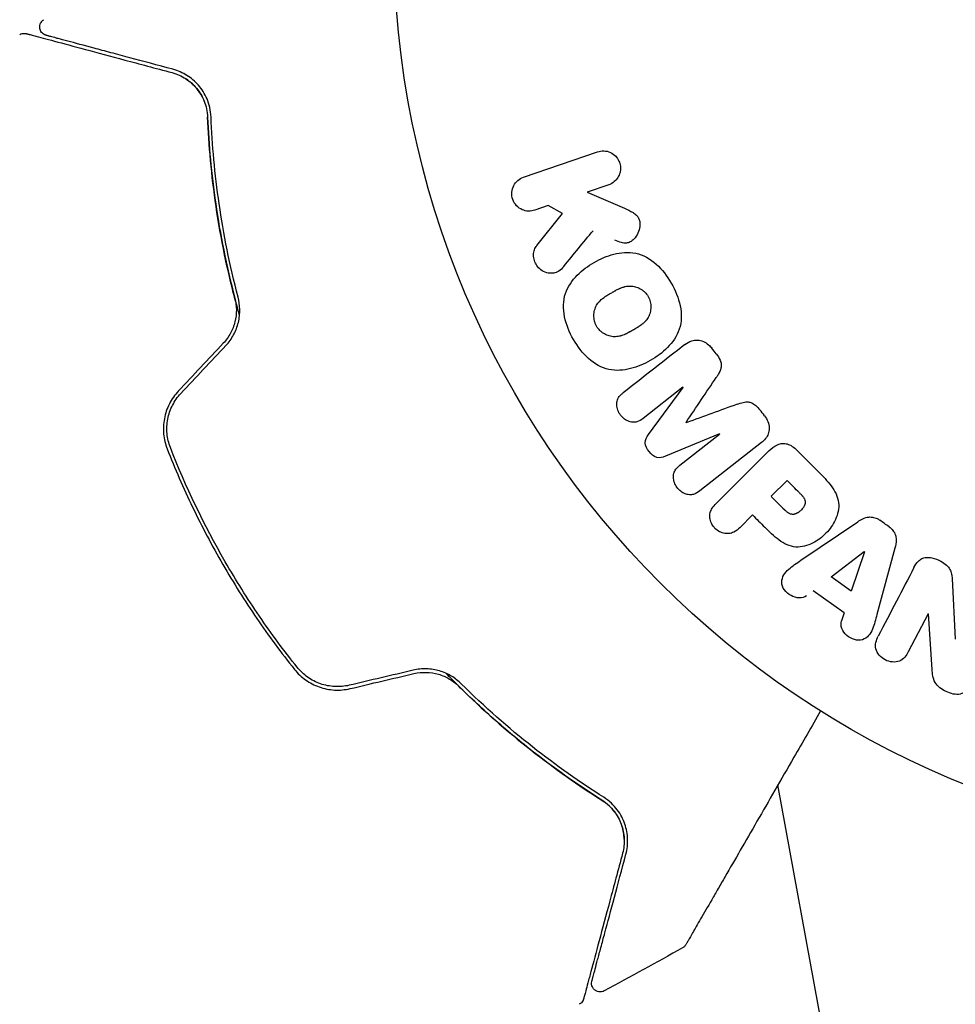
# Model space of a CAD drawing. Units: millimetres. Extents: x -11200 to 11200, y -11200 to 11200.
# Drawn here: x 4731 to 4785, y -7995 to -7938 of the extents above; entities that cross this region are included whole.
import ezdxf

# ---------------------------------------------------------------- set-up
doc = ezdxf.new("R2010")
doc.units = ezdxf.units.MM
doc.layers.add('2d', color=230, linetype='Continuous')

msp = doc.modelspace()

# ---------------------------------------------------------------- linework, layer by layer
at = {"layer": '2d'}
for p, q in [((4760.086, -7947.249), (4764.394, -7945.765)), ((4765.053, -7947.679), (4763.798, -7948.112)), ((4763.798, -7948.112), (4765.962, -7949.051)), ((4761.522, -7948.895), (4760.745, -7949.163)), ((4762.349, -7949.352), (4761.522, -7948.895)), ((4760.862, -7951.218), (4762.349, -7949.352)), ((4769.365, -7959.463), (4767.051, -7961.27)), ((4767.355, -7962.215), (4769.377, -7959.477)), ((4771.488, -7962.179), (4768.342, -7963.479)), ((4769.185, -7964.002), (4771.499, -7962.194)), ((4773.939, -7962.681), (4770.346, -7965.488)), ((4775.957, -7963.086), (4777.251, -7964.38)), ((4771.298, -7966.217), (4774.259, -7963.256)), ((4774.496, -7965.807), (4775.423, -7964.88)), ((4773.414, -7966.889), (4772.692, -7967.611)), ((4776.229, -7969.528), (4779.539, -7967.283)), ((4781.701, -7968.826), (4780.657, -7972.686)), ((4777.997, -7970.497), (4779.917, -7969.023)), ((4779.933, -7969.034), (4779.165, -7971.33)), ((4779.165, -7971.33), (4777.997, -7970.497)), ((4785.031, -7970.584), (4785.201, -7974.107)), ((4778.741, -7972.583), (4776.95, -7971.305)), ((4783.636, -7972.635), (4782.482, -7974.852)), ((4783.865, -7975.871), (4783.651, -7972.643)), ((4782.748, -8025.421), (4774.896, -7982.596))]:
    msp.add_line(p, q, dxfattribs=at)
msp.add_circle((4805.533, -7933.389), 53, dxfattribs=at)
for centre, major_axis, start_param, end_param in [((4772.569, -7959.143), (-51.476, 65.886), -1.546272, -1.54115), ((4770.425, -7960.819), (50.603, -64.769), -1.591736, -1.591508), ((4772.569, -7959.143), (-51.476, 65.886), -1.600739, -1.595617), ((4769.542, -7961.508), (-50.223, 64.283), -1.571045, -1.570849), ((4774.732, -7964.19), (-58.495, 58.495), -1.594942, -1.5826), ((4792.871, -7929.259), (-28.694, -87.977), -1.055912, -1.049824), ((4784.79, -7973.236), (72.727, -37.859), -1.586672, -1.586454)]:
    msp.add_ellipse(centre, major_axis=major_axis, ratio=0.000001, start_param=start_param, end_param=end_param, dxfattribs=at)
at = {"layer": '2d', "extrusion": (0, 0, -1)}
for centre, major_axis, start_param, end_param in [((4770.425, -7960.819), (50.603, -64.769), -1.549786, -1.549557), ((4773.805, -7965.117), (57.997, -57.997), -1.55889, -1.54525), ((4772.723, -7966.199), (57.392, -57.392), -1.558762, -1.546296), ((4781.218, -7967.477), (-68.053, 48.541), -1.572894, -1.565067), ((4780.049, -7969.117), (-67.206, 47.938), -1.569073, -1.568843), ((4784.521, -7973.753), (-72.442, 37.711), -1.580394, -1.580187)]:
    msp.add_ellipse(centre, major_axis=major_axis, ratio=0.000001, start_param=start_param, end_param=end_param, dxfattribs=at)
at = {"layer": '2d'}
for points, knots in [([(4732.301, -7938.988), (4732.282, -7938.983), (4732.263, -7938.977), (4732.225, -7938.962), (4732.207, -7938.953), (4732.153, -7938.923), (4732.119, -7938.898), (4732.057, -7938.841), (4732.03, -7938.808), (4731.985, -7938.737), (4731.967, -7938.698), (4731.942, -7938.618), (4731.934, -7938.576), (4731.929, -7938.492), (4731.932, -7938.45), (4731.948, -7938.367), (4731.962, -7938.327), (4731.998, -7938.251), (4732.021, -7938.215), (4732.082, -7938.143), (4732.123, -7938.108), (4732.168, -7938.08)], [0, 0, 0, 0, 0.060654, 0.060654, 0.120423, 0.120423, 0.246387, 0.246387, 0.372351, 0.372351, 0.498315, 0.498315, 0.624279, 0.624279, 0.750243, 0.750243, 0.876207, 0.876207, 1.002172, 1.002172, 1.160335, 1.160335, 1.160335, 1.160335]), ([(4730.768, -7938.949), (4730.814, -7938.921), (4730.865, -7938.899), (4730.97, -7938.874), (4731.026, -7938.87), (4731.108, -7938.878), (4731.136, -7938.883), (4731.163, -7938.89)], [0.0000183, 0.0000183, 0.0000183, 0.0000183, 0.1620246, 0.1620246, 0.3245696, 0.3245696, 0.408602, 0.408602, 0.408602, 0.408602]), ([(4731.163, -7938.89), (4731.163, -7938.89), (4731.167, -7938.892), (4731.183, -7938.896), (4731.195, -7938.899), (4731.232, -7938.909), (4731.26, -7938.916), (4731.303, -7938.928), (4731.311, -7938.93), (4731.333, -7938.936), (4731.353, -7938.941), (4731.439, -7938.965), (4731.533, -7938.99), (4731.785, -7939.057), (4731.944, -7939.1), (4732.325, -7939.202), (4732.547, -7939.261), (4733.3, -7939.463), (4733.903, -7939.625), (4735.277, -7939.993), (4736.047, -7940.199), (4737.733, -7940.651), (4738.649, -7940.896), (4739.634, -7941.16)], [0.03687716, 0.03687716, 0.03687716, 0.03687716, 0.04076651, 0.04076651, 0.04529612, 0.04529612, 0.04982573, 0.04982573, 0.05095814, 0.05095814, 0.05209054, 0.05209054, 0.05435535, 0.05435535, 0.05662015, 0.05662015, 0.05888496, 0.05888496, 0.06341457, 0.06341457, 0.06794418, 0.06794418, 0.0724738, 0.0724738, 0.0724738, 0.0724738]), ([(4739.686, -7940.967), (4738.786, -7940.726), (4737.947, -7940.501), (4736.791, -7940.192), (4736.424, -7940.093), (4735.734, -7939.908), (4735.409, -7939.821), (4734.5, -7939.578), (4733.981, -7939.439), (4733.354, -7939.271), (4733.171, -7939.221), (4732.938, -7939.159), (4732.867, -7939.14), (4732.743, -7939.107), (4732.688, -7939.092), (4732.55, -7939.055), (4732.489, -7939.039), (4732.45, -7939.028), (4732.444, -7939.027), (4732.428, -7939.022), (4732.42, -7939.02), (4732.383, -7939.01), (4732.361, -7939.004), (4732.33, -7938.996), (4732.319, -7938.993), (4732.305, -7938.99), (4732.301, -7938.988), (4732.301, -7938.988)], [0, 0, 0, 0, 0.00442564, 0.00442564, 0.00663846, 0.00663846, 0.00885128, 0.00885128, 0.01327693, 0.01327693, 0.01548975, 0.01548975, 0.01659616, 0.01659616, 0.01770257, 0.01770257, 0.01991539, 0.01991539, 0.0210218, 0.0210218, 0.02212821, 0.02212821, 0.02655385, 0.02655385, 0.03097949, 0.03097949, 0.03492314, 0.03492314, 0.03492314, 0.03492314]), ([(4739.634, -7941.16), (4739.925, -7941.238), (4740.186, -7941.357), (4740.544, -7941.587), (4740.658, -7941.673), (4740.87, -7941.861), (4740.968, -7941.962), (4741.241, -7942.289), (4741.394, -7942.538), (4741.621, -7943.104), (4741.693, -7943.411), (4741.707, -7943.75)], [0, 0, 0, 0, 0.001221021, 0.001221021, 0.001831532, 0.001831532, 0.002442042, 0.002442042, 0.003663063, 0.003663063, 0.004884084, 0.004884084, 0.004884084, 0.004884084]), ([(4741.907, -7943.741), (4741.899, -7943.543), (4741.872, -7943.358), (4741.79, -7943.008), (4741.735, -7942.844), (4741.54, -7942.385), (4741.37, -7942.123), (4741.073, -7941.781), (4740.966, -7941.676), (4740.742, -7941.485), (4740.624, -7941.399), (4740.254, -7941.167), (4739.985, -7941.047), (4739.686, -7940.967)], [0, 0, 0, 0, 0.000810209, 0.000810209, 0.001620418, 0.001620418, 0.003240837, 0.003240837, 0.004051046, 0.004051046, 0.004861255, 0.004861255, 0.006481673, 0.006481673, 0.006481673, 0.006481673]), ([(4743.563, -7955.283), (4743.506, -7955.082), (4743.45, -7954.882), (4743.128, -7953.698), (4742.894, -7952.715), (4742.497, -7950.8), (4742.332, -7949.863), (4742.062, -7948.032), (4741.956, -7947.139), (4741.795, -7945.401), (4741.74, -7944.555), (4741.707, -7943.75)], [0.03841577, 0.03841577, 0.03841577, 0.03841577, 0.03907858, 0.03907858, 0.0423315, 0.0423315, 0.04558442, 0.04558442, 0.04883735, 0.04883735, 0.05209027, 0.05209027, 0.05209027, 0.05209027]), ([(4741.707, -7943.75), (4741.773, -7945.353), (4741.921, -7947.04), (4742.429, -7950.552), (4742.789, -7952.377), (4743.286, -7954.272)], [0, 0, 0, 0, 0.00623929, 0.00623929, 0.01247858, 0.01247858, 0.01247858, 0.01247858]), ([(4743.48, -7954.221), (4742.989, -7952.353), (4742.631, -7950.545), (4742.123, -7947.048), (4741.973, -7945.359), (4741.907, -7943.741)], [0, 0, 0, 0, 0.0061147, 0.0061147, 0.01222939, 0.01222939, 0.01222939, 0.01222939]), ([(4764.394, -7945.765), (4764.512, -7945.725), (4764.64, -7945.706), (4764.766, -7945.711), (4764.893, -7945.716), (4765.023, -7945.746), (4765.143, -7945.801), (4765.254, -7945.852), (4765.361, -7945.926), (4765.451, -7946.018), (4765.529, -7946.099), (4765.596, -7946.197), (4765.644, -7946.302), (4765.688, -7946.397), (4765.717, -7946.5), (4765.729, -7946.603), (4765.741, -7946.703), (4765.737, -7946.805), (4765.72, -7946.902), (4765.702, -7947.003), (4765.668, -7947.1), (4765.623, -7947.188), (4765.573, -7947.284), (4765.508, -7947.371), (4765.433, -7947.444), (4765.351, -7947.525), (4765.254, -7947.592), (4765.151, -7947.64), (4765.119, -7947.655), (4765.086, -7947.668), (4765.053, -7947.679)], [0, 0, 0, 0, 0.125499, 0.125499, 0.125499, 0.251629, 0.251629, 0.251629, 0.369238, 0.369238, 0.369238, 0.472705, 0.472705, 0.472705, 0.56563, 0.56563, 0.56563, 0.655478, 0.655478, 0.655478, 0.749078, 0.749078, 0.749078, 0.851455, 0.851455, 0.851455, 0.96528, 0.96528, 0.96528, 1, 1, 1, 1]), ([(4760.745, -7949.163), (4760.51, -7949.244), (4760.25, -7949.238), (4759.772, -7949.029), (4759.556, -7948.812), (4759.366, -7948.27), (4759.397, -7947.966), (4759.646, -7947.496), (4759.851, -7947.33), (4760.086, -7947.249)], [0, 0, 0, 0, 0.25, 0.25, 0.5, 0.5, 0.75, 0.75, 1, 1, 1, 1]), ([(4765.962, -7949.051), (4766.133, -7949.125), (4766.305, -7949.201), (4766.465, -7949.303), (4766.534, -7949.346), (4766.601, -7949.396), (4766.659, -7949.455), (4766.708, -7949.504), (4766.752, -7949.56), (4766.785, -7949.622), (4766.818, -7949.684), (4766.84, -7949.753), (4766.852, -7949.822), (4766.869, -7949.916), (4766.868, -7950.013), (4766.857, -7950.106), (4766.841, -7950.245), (4766.8, -7950.381), (4766.743, -7950.503), (4766.684, -7950.628), (4766.606, -7950.743), (4766.514, -7950.839), (4766.448, -7950.907), (4766.373, -7950.967), (4766.29, -7951.01), (4766.223, -7951.045), (4766.148, -7951.067), (4766.072, -7951.074), (4765.978, -7951.083), (4765.881, -7951.07), (4765.787, -7951.047), (4765.658, -7951.014), (4765.532, -7950.963), (4765.408, -7950.909)], [0, 0, 0, 0, 0.15747, 0.15747, 0.15747, 0.224864, 0.224864, 0.224864, 0.280831, 0.280831, 0.280831, 0.337178, 0.337178, 0.337178, 0.4143, 0.4143, 0.4143, 0.530418, 0.530418, 0.530418, 0.649048, 0.649048, 0.649048, 0.732954, 0.732954, 0.732954, 0.801253, 0.801253, 0.801253, 0.885427, 0.885427, 0.885427, 1, 1, 1, 1]), ([(4762.426, -7952.438), (4762.341, -7952.542), (4762.245, -7952.639), (4762.135, -7952.709), (4762.047, -7952.765), (4761.946, -7952.804), (4761.843, -7952.82), (4761.74, -7952.837), (4761.632, -7952.835), (4761.525, -7952.816), (4761.406, -7952.795), (4761.286, -7952.752), (4761.177, -7952.686), (4761.076, -7952.624), (4760.982, -7952.539), (4760.906, -7952.441), (4760.842, -7952.357), (4760.789, -7952.263), (4760.75, -7952.164), (4760.709, -7952.061), (4760.683, -7951.951), (4760.674, -7951.842), (4760.666, -7951.736), (4760.676, -7951.627), (4760.703, -7951.529), (4760.727, -7951.439), (4760.767, -7951.355), (4760.816, -7951.282), (4760.83, -7951.26), (4760.846, -7951.239), (4760.862, -7951.218)], [0, 0, 0, 0, 0.137001, 0.137001, 0.137001, 0.246393, 0.246393, 0.246393, 0.354986, 0.354986, 0.354986, 0.477177, 0.477177, 0.477177, 0.591071, 0.591071, 0.591071, 0.686744, 0.686744, 0.686744, 0.786579, 0.786579, 0.786579, 0.884953, 0.884953, 0.884953, 0.973899, 0.973899, 0.973899, 1, 1, 1, 1]), ([(4762.994, -7956.682), (4762.758, -7956.273), (4762.572, -7955.826), (4762.383, -7954.909), (4762.389, -7954.429), (4762.669, -7953.599), (4762.922, -7953.246), (4763.506, -7952.652), (4763.844, -7952.404), (4764.557, -7951.993), (4764.94, -7951.825), (4765.754, -7951.617), (4766.188, -7951.577), (4767.045, -7951.755), (4767.46, -7951.991), (4768.154, -7952.612), (4768.444, -7952.992), (4768.684, -7953.406)], [0.5, 0.5, 0.5, 0.5, 0.5625, 0.5625, 0.625, 0.625, 0.6875, 0.6875, 0.75, 0.75, 0.8125, 0.8125, 0.875, 0.875, 0.9375, 0.9375, 1, 1, 1, 1]), ([(4768.684, -7953.406), (4768.923, -7953.821), (4769.109, -7954.264), (4769.299, -7955.186), (4769.294, -7955.662), (4769.013, -7956.497), (4768.757, -7956.854), (4768.161, -7957.457), (4767.825, -7957.701), (4767.105, -7958.113), (4766.72, -7958.279), (4765.913, -7958.481), (4765.484, -7958.52), (4764.187, -7958.241), (4763.464, -7957.499), (4762.994, -7956.682)], [0, 0, 0, 0, 0.0625, 0.0625, 0.125, 0.125, 0.1875, 0.1875, 0.25, 0.25, 0.3125, 0.3125, 0.375, 0.375, 0.5, 0.5, 0.5, 0.5]), ([(4764.337, -7955.909), (4764.311, -7955.862), (4764.276, -7955.788), (4764.248, -7955.711), (4764.232, -7955.658), (4764.224, -7955.63), (4764.205, -7955.552), (4764.196, -7955.499), (4764.185, -7955.392), (4764.182, -7955.336), (4764.185, -7955.178), (4764.2, -7955.075), (4764.24, -7954.924), (4764.256, -7954.876), (4764.294, -7954.783), (4764.316, -7954.737), (4764.363, -7954.654), (4764.403, -7954.594), (4764.457, -7954.526), (4764.482, -7954.498), (4764.498, -7954.479), (4764.508, -7954.469), (4764.546, -7954.429), (4764.596, -7954.38), (4764.661, -7954.325), (4764.691, -7954.301), (4764.711, -7954.286), (4764.722, -7954.277), (4764.764, -7954.245), (4764.82, -7954.206), (4764.892, -7954.158), (4764.925, -7954.137), (4764.947, -7954.123), (4764.961, -7954.115), (4764.988, -7954.098), (4765.017, -7954.081), (4765.054, -7954.059), (4765.071, -7954.049), (4765.082, -7954.042), (4765.09, -7954.038), (4765.114, -7954.024), (4765.155, -7953.999), (4765.251, -7953.944), (4765.29, -7953.922), (4765.321, -7953.904), (4765.331, -7953.898), (4765.337, -7953.895), (4765.337, -7953.894), (4765.367, -7953.878), (4765.4, -7953.859), (4765.435, -7953.839), (4765.45, -7953.831), (4765.46, -7953.826), (4765.463, -7953.824), (4765.517, -7953.795), (4765.585, -7953.76), (4765.659, -7953.725), (4765.69, -7953.712), (4765.71, -7953.703), (4765.717, -7953.7), (4765.777, -7953.674), (4765.848, -7953.648), (4765.927, -7953.624), (4765.961, -7953.615), (4765.983, -7953.609), (4765.992, -7953.607), (4766.055, -7953.593), (4766.104, -7953.584), (4766.201, -7953.574), (4766.248, -7953.571), (4766.396, -7953.573), (4766.493, -7953.587), (4766.644, -7953.628), (4766.693, -7953.645), (4766.788, -7953.684), (4766.833, -7953.706), (4766.928, -7953.759), (4766.996, -7953.803), (4767.059, -7953.853), (4767.1, -7953.887), (4767.119, -7953.904), (4767.219, -7954.001), (4767.287, -7954.087), (4767.341, -7954.182)], [0.5005005, 0.5005005, 0.5005005, 0.5005005, 0.5161098, 0.5239145, 0.5239145, 0.5317192, 0.5317192, 0.5473285, 0.5473285, 0.5629379, 0.5629379, 0.5941566, 0.5941566, 0.609766, 0.609766, 0.6253754, 0.6253754, 0.6409847, 0.6487894, 0.6526917, 0.6526917, 0.6565941, 0.6565941, 0.6722034, 0.6800081, 0.6839105, 0.6839105, 0.6878128, 0.6878128, 0.7034222, 0.7112268, 0.7151292, 0.7151292, 0.7190315, 0.7190315, 0.7268362, 0.7307385, 0.7326897, 0.7326897, 0.7346409, 0.7346409, 0.7502502, 0.7502502, 0.7580549, 0.7619573, 0.7639084, 0.7639084, 0.7658596, 0.7658596, 0.7736643, 0.7775666, 0.7795178, 0.7795178, 0.781469, 0.781469, 0.7970783, 0.804883, 0.8087853, 0.8087853, 0.8126877, 0.8126877, 0.828297, 0.8361017, 0.8400041, 0.8400041, 0.8439064, 0.8439064, 0.8595158, 0.8595158, 0.8751251, 0.8751251, 0.9063438, 0.9063438, 0.9219532, 0.9219532, 0.9375626, 0.9375626, 0.9531719, 0.9609766, 0.9609766, 0.9687813, 0.9687813, 1, 1, 1, 1]), ([(4743.286, -7954.272), (4743.344, -7954.494), (4743.376, -7954.725), (4743.38, -7955.189), (4743.353, -7955.427), (4743.239, -7955.886), (4743.152, -7956.111), (4742.923, -7956.532), (4742.783, -7956.725), (4742.618, -7956.901)], [0, 0, 0, 0, 0.000723096, 0.000723096, 0.001446192, 0.001446192, 0.002169288, 0.002169288, 0.002892384, 0.002892384, 0.002892384, 0.002892384]), ([(4742.764, -7957.038), (4742.943, -7956.848), (4743.096, -7956.635), (4743.341, -7956.18), (4743.435, -7955.933), (4743.524, -7955.562), (4743.546, -7955.438), (4743.574, -7955.187), (4743.58, -7955.061), (4743.574, -7954.69), (4743.54, -7954.452), (4743.48, -7954.221)], [0, 0, 0, 0, 0.000786752, 0.000786752, 0.001573503, 0.001573503, 0.001966879, 0.001966879, 0.002360255, 0.002360255, 0.003147007, 0.003147007, 0.003147007, 0.003147007]), ([(4767.341, -7954.182), (4767.369, -7954.229), (4767.392, -7954.278), (4767.433, -7954.38), (4767.451, -7954.435), (4767.476, -7954.539), (4767.486, -7954.592), (4767.498, -7954.699), (4767.5, -7954.756), (4767.498, -7954.915), (4767.483, -7955.019), (4767.443, -7955.171), (4767.418, -7955.244), (4767.387, -7955.313), (4767.365, -7955.358), (4767.353, -7955.381), (4767.317, -7955.444), (4767.277, -7955.504), (4767.222, -7955.572), (4767.197, -7955.601), (4767.18, -7955.62), (4767.171, -7955.63), (4767.132, -7955.671), (4767.081, -7955.72), (4767.015, -7955.775), (4766.986, -7955.799), (4766.965, -7955.815), (4766.953, -7955.824), (4766.911, -7955.856), (4766.856, -7955.895), (4766.783, -7955.943), (4766.744, -7955.967), (4766.727, -7955.978), (4766.716, -7955.985), (4766.709, -7955.989), (4766.687, -7956.002), (4766.657, -7956.02), (4766.62, -7956.042), (4766.603, -7956.052), (4766.591, -7956.059), (4766.583, -7956.064), (4766.572, -7956.07), (4766.549, -7956.083), (4766.513, -7956.104), (4766.485, -7956.12), (4766.468, -7956.13), (4766.424, -7956.155), (4766.387, -7956.177), (4766.355, -7956.195), (4766.343, -7956.202), (4766.336, -7956.206), (4766.335, -7956.207), (4766.306, -7956.223), (4766.273, -7956.242), (4766.242, -7956.258), (4766.222, -7956.269), (4766.214, -7956.273), (4766.155, -7956.305), (4766.087, -7956.34), (4766.013, -7956.374), (4765.983, -7956.387), (4765.963, -7956.396), (4765.954, -7956.4), (4765.895, -7956.424), (4765.825, -7956.45), (4765.746, -7956.474), (4765.712, -7956.483), (4765.69, -7956.488), (4765.68, -7956.491), (4765.618, -7956.505), (4765.569, -7956.513), (4765.472, -7956.523), (4765.426, -7956.525), (4765.279, -7956.522), (4765.182, -7956.507), (4765.032, -7956.465), (4764.983, -7956.448), (4764.888, -7956.409), (4764.843, -7956.387), (4764.748, -7956.333), (4764.681, -7956.289), (4764.618, -7956.239), (4764.578, -7956.205), (4764.559, -7956.187), (4764.459, -7956.09), (4764.391, -7956.003), (4764.337, -7955.909)], [0, 0, 0, 0, 0.0156406, 0.0156406, 0.0312813, 0.0312813, 0.0469219, 0.0469219, 0.0625626, 0.0625626, 0.0938438, 0.0938438, 0.1094845, 0.1173048, 0.1173048, 0.1251251, 0.1251251, 0.1407658, 0.1485861, 0.1524962, 0.1524962, 0.1564064, 0.1564064, 0.172047, 0.1798674, 0.1837775, 0.1837775, 0.1876877, 0.1876877, 0.2033283, 0.2111486, 0.2150588, 0.2170139, 0.2170139, 0.218969, 0.218969, 0.2267893, 0.2306994, 0.2326545, 0.2326545, 0.2346096, 0.2346096, 0.2424299, 0.2463401, 0.2463401, 0.2502502, 0.2502502, 0.2580706, 0.2619807, 0.2639358, 0.2639358, 0.2658909, 0.2658909, 0.2737112, 0.2776214, 0.2776214, 0.2815315, 0.2815315, 0.2971722, 0.3049925, 0.3089026, 0.3089026, 0.3128128, 0.3128128, 0.3284534, 0.3362738, 0.3401839, 0.3401839, 0.3440941, 0.3440941, 0.3597347, 0.3597347, 0.3753754, 0.3753754, 0.4066566, 0.4066566, 0.4222973, 0.4222973, 0.4379379, 0.4379379, 0.4535785, 0.4613989, 0.4613989, 0.4692192, 0.4692192, 0.5005005, 0.5005005, 0.5005005, 0.5005005]), ([(4769.483, -7956.978), (4769.601, -7956.885), (4769.735, -7956.808), (4769.881, -7956.763), (4769.987, -7956.73), (4770.101, -7956.714), (4770.215, -7956.721), (4770.33, -7956.727), (4770.447, -7956.755), (4770.557, -7956.802), (4770.661, -7956.847), (4770.761, -7956.911), (4770.85, -7956.987), (4770.921, -7957.047), (4770.986, -7957.116), (4771.043, -7957.19)], [0, 0, 0, 0, 0.270608, 0.270608, 0.270608, 0.467141, 0.467141, 0.467141, 0.66447, 0.66447, 0.66447, 0.851846, 0.851846, 0.851846, 1, 1, 1, 1]), ([(4771.307, -7957.527), (4771.392, -7957.636), (4771.47, -7957.754), (4771.525, -7957.88), (4771.558, -7957.956), (4771.583, -7958.036), (4771.593, -7958.116), (4771.604, -7958.197), (4771.598, -7958.279), (4771.58, -7958.355), (4771.548, -7958.492), (4771.479, -7958.615), (4771.408, -7958.731), (4771.374, -7958.786), (4771.338, -7958.84), (4771.302, -7958.894)], [0, 0, 0, 0, 0.262144, 0.262144, 0.262144, 0.418954, 0.418954, 0.418954, 0.577827, 0.577827, 0.577827, 0.864518, 0.864518, 0.864518, 1, 1, 1, 1]), ([(4740, -7959.686), (4739.792, -7959.908), (4739.614, -7960.162), (4739.341, -7960.701), (4739.242, -7960.994), (4739.159, -7961.438), (4739.142, -7961.586), (4739.129, -7961.885), (4739.133, -7962.037), (4739.175, -7962.482), (4739.244, -7962.768), (4739.352, -7963.045)], [0, 0, 0, 0, 0.000919101, 0.000919101, 0.001838201, 0.001838201, 0.002297751, 0.002297751, 0.002757302, 0.002757302, 0.003676402, 0.003676402, 0.003676402, 0.003676402]), ([(4767.051, -7961.27), (4766.943, -7961.355), (4766.823, -7961.431), (4766.69, -7961.469), (4766.608, -7961.493), (4766.519, -7961.501), (4766.43, -7961.493), (4766.341, -7961.484), (4766.251, -7961.46), (4766.166, -7961.423), (4766.075, -7961.383), (4765.987, -7961.329), (4765.908, -7961.263), (4765.822, -7961.192), (4765.745, -7961.106), (4765.684, -7961.011), (4765.626, -7960.921), (4765.58, -7960.822), (4765.551, -7960.72), (4765.52, -7960.617), (4765.506, -7960.508), (4765.511, -7960.405), (4765.516, -7960.308), (4765.54, -7960.212), (4765.58, -7960.13), (4765.626, -7960.039), (4765.693, -7959.96), (4765.765, -7959.891), (4765.805, -7959.854), (4765.847, -7959.818), (4765.89, -7959.785)], [0, 0, 0, 0, 0.149557, 0.149557, 0.149557, 0.240892, 0.240892, 0.240892, 0.331834, 0.331834, 0.331834, 0.428634, 0.428634, 0.428634, 0.53396, 0.53396, 0.53396, 0.633918, 0.633918, 0.633918, 0.73669, 0.73669, 0.73669, 0.833499, 0.833499, 0.833499, 0.94118, 0.94118, 0.94118, 1, 1, 1, 1]), ([(4739.539, -7962.972), (4739.436, -7962.71), (4739.371, -7962.433), (4739.332, -7962.016), (4739.329, -7961.876), (4739.342, -7961.594), (4739.359, -7961.452), (4739.412, -7961.175), (4739.448, -7961.039), (4739.54, -7960.772), (4739.596, -7960.64), (4739.789, -7960.261), (4739.951, -7960.031), (4740.146, -7959.823)], [0, 0, 0, 0, 0.000853481, 0.000853481, 0.001280221, 0.001280221, 0.001706962, 0.001706962, 0.002133702, 0.002133702, 0.002560443, 0.002560443, 0.003413923, 0.003413923, 0.003413923, 0.003413923]), ([(4772.52, -7960.452), (4772.638, -7960.41), (4772.756, -7960.368), (4772.88, -7960.34), (4772.97, -7960.32), (4773.063, -7960.307), (4773.158, -7960.315), (4773.23, -7960.32), (4773.303, -7960.339), (4773.372, -7960.369), (4773.456, -7960.406), (4773.535, -7960.46), (4773.607, -7960.522), (4773.696, -7960.598), (4773.775, -7960.686), (4773.847, -7960.778)], [0, 0, 0, 0, 0.262214, 0.262214, 0.262214, 0.45352, 0.45352, 0.45352, 0.59911, 0.59911, 0.59911, 0.778355, 0.778355, 0.778355, 1, 1, 1, 1]), ([(4774.11, -7961.115), (4774.192, -7961.22), (4774.261, -7961.338), (4774.308, -7961.46), (4774.355, -7961.583), (4774.381, -7961.714), (4774.383, -7961.841), (4774.383, -7961.954), (4774.365, -7962.067), (4774.328, -7962.17), (4774.292, -7962.272), (4774.238, -7962.366), (4774.173, -7962.45), (4774.105, -7962.537), (4774.025, -7962.614), (4773.939, -7962.681)], [0, 0, 0, 0, 0.211935, 0.211935, 0.211935, 0.42554, 0.42554, 0.42554, 0.616183, 0.616183, 0.616183, 0.804578, 0.804578, 0.804578, 1, 1, 1, 1]), ([(4768.342, -7963.479), (4768.187, -7963.543), (4768.018, -7963.592), (4767.666, -7963.502), (4767.513, -7963.359), (4767.273, -7963.054), (4767.171, -7962.873), (4767.164, -7962.506), (4767.254, -7962.351), (4767.355, -7962.215)], [0, 0, 0, 0, 0.25, 0.25, 0.5, 0.5, 0.75, 0.75, 1, 1, 1, 1]), ([(4739.352, -7963.045), (4739.8, -7964.188), (4740.293, -7965.321), (4741.373, -7967.567), (4741.963, -7968.684), (4743.211, -7970.843), (4743.871, -7971.891), (4745.263, -7973.928), (4745.994, -7974.916), (4746.76, -7975.875)], [0, 0, 0, 0, 0.00375982, 0.00375982, 0.00751965, 0.00751965, 0.01127947, 0.01127947, 0.01503929, 0.01503929, 0.01503929, 0.01503929]), ([(4746.916, -7975.75), (4746.152, -7974.794), (4745.419, -7973.803), (4744.37, -7972.266), (4744.028, -7971.743), (4743.363, -7970.686), (4743.042, -7970.152), (4741.493, -7967.466), (4740.431, -7965.251), (4739.539, -7962.972)], [0, 0, 0, 0, 0.00374303, 0.00374303, 0.00561455, 0.00561455, 0.00748606, 0.00748606, 0.01497212, 0.01497212, 0.01497212, 0.01497212]), ([(4774.259, -7963.256), (4774.396, -7963.119), (4774.545, -7962.989), (4774.713, -7962.889), (4774.809, -7962.832), (4774.913, -7962.784), (4775.024, -7962.756), (4775.111, -7962.735), (4775.205, -7962.726), (4775.298, -7962.735), (4775.391, -7962.744), (4775.486, -7962.771), (4775.575, -7962.811), (4775.683, -7962.86), (4775.784, -7962.93), (4775.875, -7963.009), (4775.903, -7963.034), (4775.931, -7963.06), (4775.957, -7963.086)], [0, 0, 0, 0, 0.31317, 0.31317, 0.31317, 0.49167, 0.49167, 0.49167, 0.632378, 0.632378, 0.632378, 0.773792, 0.773792, 0.773792, 0.946691, 0.946691, 0.946691, 1, 1, 1, 1]), ([(4770.346, -7965.488), (4770.238, -7965.573), (4770.12, -7965.651), (4769.986, -7965.691), (4769.909, -7965.715), (4769.825, -7965.724), (4769.741, -7965.718), (4769.657, -7965.711), (4769.572, -7965.69), (4769.49, -7965.657), (4769.404, -7965.622), (4769.32, -7965.574), (4769.244, -7965.516), (4769.158, -7965.451), (4769.08, -7965.371), (4769.016, -7965.283), (4768.954, -7965.196), (4768.903, -7965.099), (4768.869, -7965), (4768.833, -7964.899), (4768.813, -7964.792), (4768.811, -7964.689), (4768.809, -7964.586), (4768.825, -7964.482), (4768.862, -7964.392), (4768.894, -7964.313), (4768.941, -7964.242), (4768.996, -7964.179), (4769.052, -7964.113), (4769.117, -7964.055), (4769.185, -7964.002)], [0, 0, 0, 0, 0.149412, 0.149412, 0.149412, 0.234669, 0.234669, 0.234669, 0.319552, 0.319552, 0.319552, 0.409122, 0.409122, 0.409122, 0.510496, 0.510496, 0.510496, 0.610839, 0.610839, 0.610839, 0.713767, 0.713767, 0.713767, 0.817551, 0.817551, 0.817551, 0.907085, 0.907085, 0.907085, 1, 1, 1, 1]), ([(4777.251, -7964.38), (4777.512, -7964.641), (4777.769, -7964.907), (4778.208, -7965.496), (4778.383, -7965.828), (4778.464, -7966.521), (4778.376, -7966.857), (4778.104, -7967.451), (4777.913, -7967.721), (4777.466, -7968.183), (4777.202, -7968.381), (4776.617, -7968.675), (4776.286, -7968.781), (4775.586, -7968.735), (4775.247, -7968.565), (4774.655, -7968.125), (4774.39, -7967.866), (4774.129, -7967.605)], [0, 0, 0, 0, 0.125, 0.125, 0.25, 0.25, 0.375, 0.375, 0.5, 0.5, 0.625, 0.625, 0.75, 0.75, 0.875, 0.875, 1, 1, 1, 1]), ([(4776.145, -7965.602), (4776.168, -7965.625), (4776.199, -7965.656), (4776.228, -7965.686), (4776.241, -7965.7), (4776.246, -7965.705), (4776.249, -7965.709), (4776.25, -7965.71), (4776.272, -7965.733), (4776.299, -7965.763), (4776.327, -7965.796), (4776.338, -7965.81), (4776.346, -7965.819), (4776.349, -7965.822), (4776.371, -7965.85), (4776.394, -7965.883), (4776.414, -7965.914), (4776.426, -7965.935), (4776.431, -7965.943), (4776.461, -7966.003), (4776.477, -7966.051), (4776.485, -7966.118), (4776.486, -7966.152), (4776.482, -7966.188), (4776.478, -7966.212), (4776.476, -7966.226), (4776.468, -7966.257), (4776.458, -7966.289), (4776.445, -7966.321), (4776.435, -7966.343), (4776.429, -7966.355), (4776.415, -7966.383), (4776.404, -7966.402), (4776.381, -7966.441), (4776.367, -7966.462), (4776.328, -7966.515), (4776.299, -7966.551), (4776.254, -7966.6), (4776.238, -7966.616), (4776.206, -7966.647), (4776.19, -7966.661), (4776.153, -7966.692), (4776.126, -7966.714), (4776.099, -7966.733), (4776.081, -7966.746), (4776.073, -7966.751), (4776.043, -7966.771), (4776.013, -7966.788), (4775.983, -7966.803), (4775.963, -7966.813), (4775.954, -7966.816), (4775.92, -7966.831), (4775.885, -7966.842), (4775.852, -7966.85), (4775.83, -7966.854), (4775.82, -7966.855), (4775.784, -7966.859), (4775.76, -7966.86), (4775.712, -7966.856), (4775.686, -7966.852), (4775.641, -7966.841), (4775.607, -7966.829), (4775.572, -7966.813), (4775.548, -7966.802), (4775.535, -7966.794), (4775.504, -7966.777), (4775.474, -7966.757), (4775.442, -7966.735), (4775.421, -7966.719), (4775.409, -7966.709), (4775.364, -7966.672), (4775.326, -7966.638), (4775.287, -7966.598)], [0, 0, 0, 0, 0.03125, 0.046875, 0.054688, 0.058594, 0.058594, 0.0625, 0.0625, 0.09375, 0.109375, 0.117188, 0.117188, 0.125, 0.125, 0.15625, 0.171875, 0.171875, 0.1875, 0.1875, 0.25, 0.25, 0.28125, 0.296875, 0.296875, 0.3125, 0.3125, 0.34375, 0.359375, 0.359375, 0.375, 0.375, 0.40625, 0.40625, 0.4375, 0.4375, 0.5, 0.5, 0.53125, 0.53125, 0.5625, 0.5625, 0.59375, 0.609375, 0.609375, 0.625, 0.625, 0.65625, 0.671875, 0.671875, 0.6875, 0.6875, 0.71875, 0.734375, 0.734375, 0.75, 0.75, 0.78125, 0.78125, 0.8125, 0.8125, 0.84375, 0.859375, 0.859375, 0.875, 0.875, 0.90625, 0.921875, 0.921875, 0.9375, 0.9375, 1, 1, 1, 1]), ([(4772.692, -7967.611), (4772.583, -7967.72), (4772.463, -7967.822), (4772.324, -7967.891), (4772.237, -7967.934), (4772.141, -7967.964), (4772.04, -7967.974), (4771.939, -7967.983), (4771.833, -7967.974), (4771.729, -7967.949), (4771.626, -7967.924), (4771.523, -7967.882), (4771.429, -7967.825), (4771.334, -7967.768), (4771.246, -7967.693), (4771.174, -7967.607), (4771.112, -7967.531), (4771.06, -7967.446), (4771.021, -7967.359), (4770.98, -7967.265), (4770.952, -7967.166), (4770.939, -7967.069), (4770.926, -7966.963), (4770.93, -7966.855), (4770.955, -7966.757), (4770.977, -7966.665), (4771.017, -7966.578), (4771.066, -7966.5), (4771.131, -7966.396), (4771.212, -7966.303), (4771.298, -7966.217)], [0, 0, 0, 0, 0.150582, 0.150582, 0.150582, 0.244297, 0.244297, 0.244297, 0.338108, 0.338108, 0.338108, 0.43157, 0.43157, 0.43157, 0.526276, 0.526276, 0.526276, 0.608642, 0.608642, 0.608642, 0.696468, 0.696468, 0.696468, 0.792269, 0.792269, 0.792269, 0.881826, 0.881826, 0.881826, 1, 1, 1, 1]), ([(4779.539, -7967.283), (4779.633, -7967.219), (4779.731, -7967.159), (4779.836, -7967.11), (4779.942, -7967.061), (4780.057, -7967.024), (4780.178, -7967.013), (4780.271, -7967.004), (4780.369, -7967.009), (4780.463, -7967.031), (4780.558, -7967.053), (4780.651, -7967.09), (4780.737, -7967.14), (4780.768, -7967.158), (4780.799, -7967.178), (4780.828, -7967.199)], [0, 0, 0, 0, 0.258514, 0.258514, 0.258514, 0.521139, 0.521139, 0.521139, 0.723781, 0.723781, 0.723781, 0.926502, 0.926502, 0.926502, 1, 1, 1, 1]), ([(4781.361, -7967.579), (4781.445, -7967.639), (4781.522, -7967.71), (4781.584, -7967.791), (4781.647, -7967.872), (4781.696, -7967.963), (4781.727, -7968.057), (4781.757, -7968.145), (4781.771, -7968.237), (4781.774, -7968.327), (4781.779, -7968.498), (4781.745, -7968.665), (4781.701, -7968.826)], [0, 0, 0, 0, 0.210571, 0.210571, 0.210571, 0.422328, 0.422328, 0.422328, 0.621156, 0.621156, 0.621156, 1, 1, 1, 1]), ([(4782.811, -7969.954), (4782.881, -7969.819), (4782.962, -7969.686), (4783.07, -7969.576), (4783.127, -7969.518), (4783.194, -7969.466), (4783.269, -7969.429), (4783.344, -7969.391), (4783.431, -7969.368), (4783.519, -7969.361), (4783.627, -7969.351), (4783.74, -7969.363), (4783.849, -7969.387), (4784.031, -7969.426), (4784.21, -7969.498), (4784.376, -7969.587), (4784.496, -7969.652), (4784.612, -7969.728), (4784.71, -7969.82), (4784.784, -7969.889), (4784.849, -7969.969), (4784.897, -7970.055), (4784.945, -7970.141), (4784.977, -7970.234), (4784.998, -7970.327), (4785.017, -7970.412), (4785.026, -7970.499), (4785.031, -7970.584)], [0, 0, 0, 0, 0.1575, 0.1575, 0.1575, 0.241033, 0.241033, 0.241033, 0.325709, 0.325709, 0.325709, 0.429473, 0.429473, 0.429473, 0.603377, 0.603377, 0.603377, 0.728155, 0.728155, 0.728155, 0.821685, 0.821685, 0.821685, 0.914881, 0.914881, 0.914881, 1, 1, 1, 1]), ([(4776.559, -7971.6), (4776.322, -7971.779), (4775.95, -7971.745), (4775.509, -7971.495), (4775.373, -7971.385), (4775.174, -7971.115), (4775.12, -7970.954), (4775.12, -7970.493), (4775.3, -7970.237), (4775.74, -7969.858), (4775.985, -7969.693), (4776.229, -7969.528)], [0, 0, 0, 0, 0.25, 0.25, 0.375, 0.375, 0.5, 0.5, 0.75, 0.75, 1, 1, 1, 1]), ([(4780.657, -7972.686), (4780.579, -7972.972), (4780.503, -7973.257), (4780.286, -7973.801), (4780.105, -7974.049), (4779.52, -7974.249), (4779.156, -7974.118), (4778.652, -7973.672), (4778.497, -7973.331), (4778.589, -7973.049)], [0, 0, 0, 0, 0.25, 0.25, 0.5, 0.5, 0.75, 0.75, 1, 1, 1, 1]), ([(4782.482, -7974.852), (4782.365, -7975.076), (4782.211, -7975.291), (4781.717, -7975.49), (4781.399, -7975.455), (4780.877, -7975.19), (4780.658, -7974.951), (4780.527, -7974.423), (4780.617, -7974.168), (4780.734, -7973.942)], [0, 0, 0, 0, 0.25, 0.25, 0.5, 0.5, 0.75, 0.75, 1, 1, 1, 1]), ([(4749.947, -7976.799), (4749.67, -7976.864), (4749.383, -7976.889), (4748.961, -7976.866), (4748.821, -7976.849), (4748.542, -7976.794), (4748.404, -7976.757), (4748.138, -7976.664), (4748.009, -7976.609), (4747.76, -7976.48), (4747.638, -7976.405), (4747.294, -7976.161), (4747.092, -7975.97), (4746.916, -7975.75)], [0, 0, 0, 0, 0.000855596, 0.000855596, 0.001283394, 0.001283394, 0.001711192, 0.001711192, 0.00213899, 0.00213899, 0.002566788, 0.002566788, 0.003422384, 0.003422384, 0.003422384, 0.003422384]), ([(4746.76, -7975.875), (4746.945, -7976.107), (4747.164, -7976.314), (4747.527, -7976.572), (4747.654, -7976.65), (4747.92, -7976.788), (4748.06, -7976.848), (4748.345, -7976.948), (4748.49, -7976.988), (4748.786, -7977.046), (4748.939, -7977.066), (4749.396, -7977.09), (4749.696, -7977.063), (4749.992, -7976.993)], [0, 0, 0, 0, 0.000915866, 0.000915866, 0.001373799, 0.001373799, 0.001831733, 0.001831733, 0.002289666, 0.002289666, 0.002747599, 0.002747599, 0.003663465, 0.003663465, 0.003663465, 0.003663465]), ([(4756.465, -7976.713), (4756.296, -7976.545), (4756.103, -7976.394), (4755.68, -7976.142), (4755.445, -7976.038), (4755.078, -7975.93), (4754.953, -7975.902), (4754.699, -7975.862), (4754.568, -7975.849), (4754.178, -7975.838), (4753.922, -7975.864), (4753.668, -7975.924)], [0, 0, 0, 0, 0.000784153, 0.000784153, 0.001568305, 0.001568305, 0.001960381, 0.001960381, 0.002352458, 0.002352458, 0.00313661, 0.00313661, 0.00313661, 0.00313661]), ([(4753.714, -7976.119), (4753.949, -7976.063), (4754.189, -7976.039), (4754.666, -7976.052), (4754.907, -7976.089), (4755.247, -7976.188), (4755.357, -7976.228), (4755.573, -7976.321), (4755.679, -7976.375), (4755.98, -7976.553), (4756.161, -7976.693), (4756.324, -7976.855)], [0, 0, 0, 0, 0.000725564, 0.000725564, 0.001451129, 0.001451129, 0.001813911, 0.001813911, 0.002176693, 0.002176693, 0.002902258, 0.002902258, 0.002902258, 0.002902258]), ([(4764.647, -7983.484), (4763.282, -7982.619), (4761.852, -7981.619), (4759.675, -7979.893), (4758.943, -7979.28), (4757.841, -7978.298), (4757.473, -7977.96), (4756.745, -7977.27), (4756.384, -7976.917), (4755.879, -7976.409), (4755.733, -7976.26), (4755.588, -7976.11)], [0, 0, 0, 0, 0.00651672, 0.00651672, 0.00977508, 0.00977508, 0.01140426, 0.01140426, 0.01303345, 0.01303345, 0.01370133, 0.01370133, 0.01370133, 0.01370133]), ([(4786.038, -7976.803), (4785.923, -7977.023), (4785.767, -7977.249), (4785.245, -7977.375), (4784.946, -7977.285), (4784.426, -7977.038), (4784.177, -7976.867), (4783.905, -7976.394), (4783.882, -7976.128), (4783.865, -7975.871)], [0, 0, 0, 0, 0.25, 0.25, 0.5, 0.5, 0.75, 0.75, 1, 1, 1, 1]), ([(4756.324, -7976.855), (4757.717, -7978.233), (4759.118, -7979.457), (4761.905, -7981.653), (4763.291, -7982.625), (4764.647, -7983.484)], [0, 0, 0, 0, 0.00623929, 0.00623929, 0.01247858, 0.01247858, 0.01247858, 0.01247858]), ([(4764.754, -7983.315), (4763.387, -7982.448), (4761.999, -7981.475), (4759.225, -7979.286), (4757.838, -7978.071), (4756.465, -7976.713)], [0, 0, 0, 0, 0.0061147, 0.0061147, 0.01222939, 0.01222939, 0.01222939, 0.01222939]), ([(4777.38, -7978.294), (4776.849, -7979.213), (4776.332, -7980.11), (4775.449, -7981.638), (4775.078, -7982.281), (4774.359, -7983.527), (4774.01, -7984.131), (4773.002, -7985.877), (4772.379, -7986.956), (4771.682, -7988.163), (4771.547, -7988.398), (4771.285, -7988.85), (4771.159, -7989.069), (4770.799, -7989.693), (4770.583, -7990.067), (4770.209, -7990.715), (4770.05, -7990.991), (4769.862, -7991.315), (4769.808, -7991.409), (4769.72, -7991.562), (4769.686, -7991.621), (4769.651, -7991.682), (4769.642, -7991.697), (4769.63, -7991.718), (4769.627, -7991.723), (4769.617, -7991.74), (4769.61, -7991.752), (4769.592, -7991.783), (4769.582, -7991.801), (4769.558, -7991.843), (4769.548, -7991.859), (4769.536, -7991.881), (4769.533, -7991.886), (4769.533, -7991.886)], [0.00199215, 0.00199215, 0.00199215, 0.00199215, 0.00593492, 0.00593492, 0.00890238, 0.00890238, 0.01186983, 0.01186983, 0.01780475, 0.01780475, 0.01928848, 0.01928848, 0.02077221, 0.02077221, 0.02373967, 0.02373967, 0.02670713, 0.02670713, 0.02819086, 0.02819086, 0.02967459, 0.02967459, 0.03041645, 0.03041645, 0.03115832, 0.03115832, 0.03264205, 0.03264205, 0.0356095, 0.0356095, 0.04154442, 0.04154442, 0.04655546, 0.04655546, 0.04655546, 0.04655546]), ([(4765.383, -7984.162), (4765.297, -7984.047), (4765.198, -7983.934), (4764.957, -7983.704), (4764.813, -7983.589), (4764.647, -7983.484)], [0.004794546, 0.004794546, 0.004794546, 0.004794546, 0.005510213, 0.005510213, 0.006297386, 0.006297386, 0.006297386, 0.006297386]), ([(4764.647, -7983.484), (4764.79, -7983.574), (4764.92, -7983.674), (4765.155, -7983.889), (4765.261, -7984.004), (4765.54, -7984.361), (4765.679, -7984.616), (4765.827, -7985.02), (4765.866, -7985.159), (4765.922, -7985.437), (4765.939, -7985.576), (4765.959, -7985.998), (4765.931, -7986.283), (4765.853, -7986.574)], [0, 0, 0, 0, 0.000615532, 0.000615532, 0.001231063, 0.001231063, 0.002462127, 0.002462127, 0.003077658, 0.003077658, 0.00369319, 0.00369319, 0.004924253, 0.004924253, 0.004924253, 0.004924253]), ([(4766.047, -7986.625), (4766.127, -7986.327), (4766.157, -7986.033), (4766.136, -7985.448), (4766.083, -7985.155), (4765.887, -7984.588), (4765.745, -7984.31), (4765.343, -7983.776), (4765.09, -7983.527), (4764.754, -7983.315)], [0, 0, 0, 0, 0.001613359, 0.001613359, 0.003226717, 0.003226717, 0.004840076, 0.004840076, 0.006453435, 0.006453435, 0.006453435, 0.006453435]), ([(4765.947, -7985.746), (4765.938, -7985.493), (4765.895, -7985.239), (4765.806, -7984.967), (4765.801, -7984.951), (4765.795, -7984.935)], [0.00163779, 0.00163779, 0.00163779, 0.00163779, 0.003148693, 0.003148693, 0.003243526, 0.003243526, 0.003243526, 0.003243526]), ([(4765.853, -7986.574), (4765.721, -7987.068), (4765.593, -7987.547), (4765.345, -7988.472), (4765.225, -7988.919), (4764.882, -7990.2), (4764.674, -7990.975), (4764.306, -7992.348), (4764.146, -7992.947), (4763.98, -7993.564), (4763.949, -7993.681), (4763.89, -7993.901), (4763.862, -7994.005), (4763.786, -7994.289), (4763.744, -7994.446), (4763.678, -7994.692), (4763.654, -7994.781), (4763.633, -7994.862), (4763.628, -7994.88), (4763.623, -7994.898), (4763.621, -7994.907), (4763.609, -7994.95), (4763.602, -7994.976), (4763.592, -7995.013), (4763.589, -7995.025), (4763.585, -7995.041), (4763.583, -7995.045), (4763.583, -7995.045)], [0, 0, 0, 0, 0.00232139, 0.00232139, 0.00464279, 0.00464279, 0.00928557, 0.00928557, 0.01392836, 0.01392836, 0.01508906, 0.01508906, 0.01624975, 0.01624975, 0.01857115, 0.01857115, 0.02089254, 0.02089254, 0.02205324, 0.02205324, 0.02321393, 0.02321393, 0.02785672, 0.02785672, 0.03249951, 0.03249951, 0.03650692, 0.03650692, 0.03650692, 0.03650692]), ([(4764.068, -7994.01), (4764.068, -7994.01), (4764.069, -7994.006), (4764.073, -7993.992), (4764.075, -7993.981), (4764.084, -7993.95), (4764.09, -7993.929), (4764.1, -7993.891), (4764.102, -7993.883), (4764.106, -7993.866), (4764.108, -7993.861), (4764.119, -7993.82), (4764.135, -7993.76), (4764.209, -7993.484), (4764.291, -7993.176), (4764.459, -7992.549), (4764.523, -7992.311), (4764.664, -7991.787), (4764.74, -7991.502), (4764.985, -7990.586), (4765.171, -7989.893), (4765.581, -7988.363), (4765.805, -7987.527), (4766.047, -7986.625)], [0.03558387, 0.03558387, 0.03558387, 0.03558387, 0.03944311, 0.03944311, 0.04382568, 0.04382568, 0.04820825, 0.04820825, 0.04930389, 0.04930389, 0.05039953, 0.05039953, 0.05259082, 0.05259082, 0.05697338, 0.05697338, 0.05916467, 0.05916467, 0.06135595, 0.06135595, 0.06573852, 0.06573852, 0.07012109, 0.07012109, 0.07012109, 0.07012109]), ([(4769.533, -7991.886), (4769.523, -7991.902), (4769.513, -7991.918), (4769.492, -7991.947), (4769.481, -7991.961), (4769.433, -7992.013), (4769.39, -7992.047), (4769.344, -7992.072)], [0, 0, 0, 0, 0.054754, 0.054754, 0.1088548, 0.1088548, 0.2669812, 0.2669812, 0.2669812, 0.2669812]), ([(4764.788, -7994.579), (4764.741, -7994.605), (4764.688, -7994.623), (4764.582, -7994.641), (4764.526, -7994.641), (4764.419, -7994.624), (4764.366, -7994.607), (4764.27, -7994.556), (4764.226, -7994.523), (4764.151, -7994.444), (4764.12, -7994.398), (4764.074, -7994.3), (4764.06, -7994.247), (4764.048, -7994.139), (4764.051, -7994.083), (4764.064, -7994.023), (4764.066, -7994.017), (4764.068, -7994.01)], [0, 0, 0, 0, 0.16195, 0.16195, 0.324498, 0.324498, 0.487024, 0.487024, 0.649551, 0.649551, 0.812077, 0.812077, 0.974604, 0.974604, 1.137131, 1.137131, 1.15836, 1.15836, 1.15836, 1.15836]), ([(4763.583, -7995.045), (4763.578, -7995.065), (4763.571, -7995.085), (4763.556, -7995.124), (4763.547, -7995.142), (4763.516, -7995.197), (4763.49, -7995.231), (4763.425, -7995.3), (4763.382, -7995.332), (4763.335, -7995.357)], [0, 0, 0, 0, 0.0629599, 0.0629599, 0.1249315, 0.1249315, 0.2508956, 0.2508956, 0.4090428, 0.4090428, 0.4090428, 0.4090428])]:
    msp.add_open_spline(points, degree=3, knots=knots, dxfattribs=at)
for points in [[(4740.949, -7941.946), (4740.784, -7941.772), (4740.602, -7941.623), (4740.407, -7941.499)], [(4741.392, -7942.571), (4741.281, -7942.357), (4741.15, -7942.172), (4741.004, -7942.007)], [(4741.508, -7942.823), (4741.504, -7942.813), (4741.5, -7942.803), (4741.496, -7942.794)], [(4762.426, -7952.438), (4763.005, -7951.731), (4763.574, -7951.035), (4764.133, -7950.353)], [(4742.618, -7956.901), (4741.745, -7957.83), (4740.872, -7958.759), (4740, -7959.686)], [(4740.146, -7959.823), (4741.018, -7958.896), (4741.89, -7957.967), (4742.764, -7957.038)], [(4769.483, -7956.978), (4768.333, -7957.876), (4767.133, -7958.813), (4765.89, -7959.785)], [(4769.545, -7961.511), (4770.146, -7960.617), (4770.732, -7959.743), (4771.302, -7958.894)], [(4772.52, -7960.452), (4771.557, -7960.8), (4770.568, -7961.158), (4769.555, -7961.524)], [(4782.811, -7969.954), (4782.146, -7971.231), (4781.452, -7972.563), (4780.734, -7973.942)], [(4753.668, -7975.924), (4752.426, -7976.216), (4751.186, -7976.507), (4749.947, -7976.799)], [(4749.992, -7976.993), (4751.232, -7976.702), (4752.472, -7976.411), (4753.714, -7976.119)], [(4769.344, -7992.072), (4767.833, -7992.921), (4766.314, -7993.757), (4764.788, -7994.579)]]:
    msp.add_open_spline(points, degree=3, dxfattribs=at)

doc.saveas('drawing.dxf')
